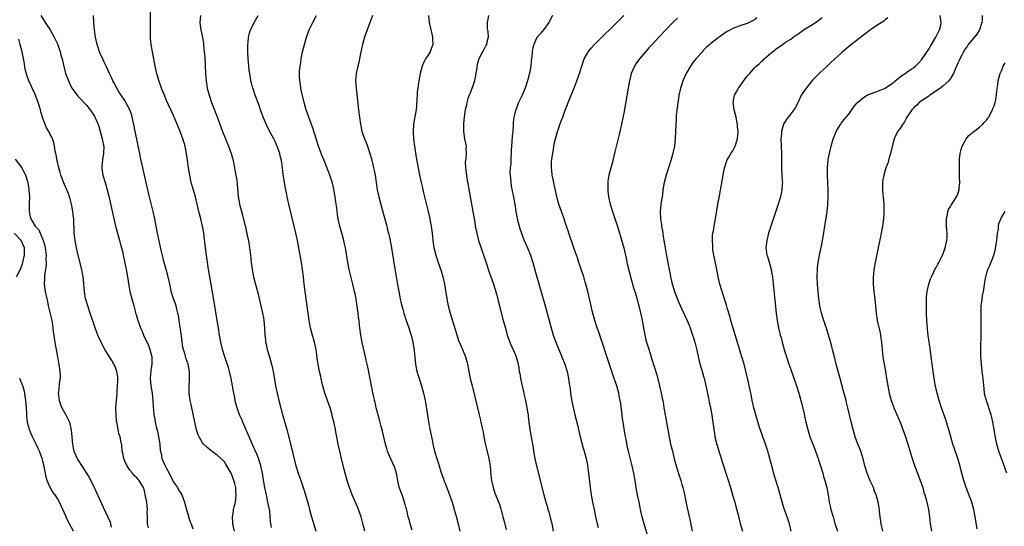
# Model space of a CAD drawing. Units: inches. Extents: x 2604000 to 2607000, y 1485000 to 1488000.
# Drawn here: x 2605925 to 2606196, y 1486106 to 1486246 of the extents above; entities that cross this region are included whole.
import ezdxf

# ---------------------------------------------------------------- set-up
doc = ezdxf.new("R2010")
doc.units = ezdxf.units.IN
doc.header["$MEASUREMENT"] = 0
doc.layers.add('LD26041485_10ft', color=100, linetype='Continuous')

msp = doc.modelspace()

# ---------------------------------------------------------------- linework, layer by layer
at = {"layer": 'LD26041485_10ft'}
for points, elevation in [([(2605993.97, 1486106.03), (2605993.78, 1486107), (2605993.68, 1486107.68), (2605993.64, 1486109), (2605993.49, 1486110.51), (2605993.41, 1486111), (2605993.33, 1486111.33), (2605993.01, 1486113), (2605992.56, 1486115), (2605992.15, 1486117), (2605991.96, 1486118.04), (2605991.7, 1486119.7), (2605991.47, 1486121), (2605991.02, 1486123.02), (2605990.55, 1486124.55), (2605990, 1486126), (2605989.41, 1486127.41), (2605987.83, 1486131), (2605987.59, 1486131.59), (2605986.9, 1486133.1), (2605986.06, 1486135), (2605985.78, 1486135.78), (2605985.21, 1486137), (2605984.5, 1486139), (2605984.18, 1486140.18), (2605983.99, 1486141), (2605983.76, 1486142.24), (2605983.49, 1486143.49), (2605983.24, 1486145), (2605982.84, 1486147), (2605982.38, 1486149), (2605982.1, 1486150.1), (2605981.63, 1486151.63), (2605981.14, 1486153), (2605980.5, 1486155), (2605980, 1486157), (2605979.67, 1486159), (2605979.39, 1486161), (2605979.05, 1486163.05), (2605978.18, 1486168.18), (2605976.96, 1486175), (2605976.66, 1486177), (2605975.8, 1486183), (2605975.3, 1486187), (2605974.97, 1486189), (2605974.51, 1486191), (2605973.98, 1486193), (2605973.48, 1486195), (2605973.01, 1486197), (2605971.88, 1486201), (2605971.46, 1486203), (2605971.16, 1486205), (2605970.89, 1486207), (2605970.61, 1486209), (2605970.19, 1486211), (2605969.91, 1486211.91), (2605969.6, 1486213), (2605968.85, 1486215), (2605967, 1486219.41), (2605966.3, 1486221), (2605965, 1486223.79), (2605964.47, 1486225), (2605964.11, 1486225.89), (2605963.69, 1486227), (2605963.54, 1486227.54), (2605962.97, 1486229.03), (2605962.41, 1486231), (2605962.16, 1486232.16), (2605961.94, 1486233), (2605961.54, 1486235), (2605961.16, 1486237), (2605960.84, 1486239), (2605960.68, 1486240.68), (2605960.67, 1486241), (2605960.65, 1486243), (2605960.69, 1486244.69), (2605960.65, 1486245.35), (2605960.63, 1486248.64)], 9090), ([(2605930.42, 1486247), (2605931.66, 1486245), (2605932.21, 1486244.21), (2605933, 1486242.98), (2605934.12, 1486241), (2605934.4, 1486240.4), (2605935, 1486239.17), (2605935.13, 1486238.87), (2605935.8, 1486237), (2605935.99, 1486236), (2605936.32, 1486235), (2605936.69, 1486233.31), (2605936.75, 1486233), (2605937.27, 1486231), (2605938.03, 1486229), (2605938.34, 1486228.34), (2605939.01, 1486227), (2605940.44, 1486225), (2605940.7, 1486224.7), (2605941, 1486224.4), (2605943, 1486222.27), (2605944.02, 1486221), (2605944.44, 1486220.44), (2605945.22, 1486219.22), (2605945.34, 1486219), (2605945.58, 1486218.42), (2605946.21, 1486217), (2605946.41, 1486216.41), (2605947.35, 1486213), (2605947.65, 1486211.65), (2605947.77, 1486211), (2605947.75, 1486209), (2605947.45, 1486207.45), (2605947.39, 1486207), (2605947.38, 1486206.62), (2605947.22, 1486205), (2605947.46, 1486203.46), (2605947.56, 1486203), (2605948.17, 1486201), (2605948.38, 1486200.38), (2605948.74, 1486199), (2605949.19, 1486197.19), (2605949.57, 1486195.57), (2605950.65, 1486190.65), (2605951.04, 1486189), (2605951.55, 1486187), (2605952.13, 1486185), (2605952.31, 1486184.31), (2605952.7, 1486183), (2605953, 1486181.75), (2605953.16, 1486181), (2605953.95, 1486177), (2605954.31, 1486175), (2605954.67, 1486172.67), (2605954.98, 1486171), (2605955.49, 1486169), (2605956.05, 1486167), (2605956.4, 1486165.6), (2605956.56, 1486165), (2605956.68, 1486164.68), (2605957.15, 1486163), (2605957.22, 1486162.78), (2605957.89, 1486161), (2605958.24, 1486160.24), (2605958.75, 1486159), (2605960.08, 1486156.08), (2605960.49, 1486155), (2605961.03, 1486153), (2605961.06, 1486151), (2605960.79, 1486149.21), (2605960.59, 1486147), (2605960.76, 1486145), (2605961.12, 1486143), (2605961.34, 1486141), (2605961.37, 1486139.37), (2605961.55, 1486137), (2605961.82, 1486135.82), (2605961.95, 1486135), (2605962.23, 1486133.77), (2605962.57, 1486132.57), (2605962.9, 1486131), (2605963.22, 1486129), (2605963.36, 1486127.36), (2605963.42, 1486127), (2605963.56, 1486126.44), (2605963.82, 1486125), (2605964.16, 1486124.16), (2605964.71, 1486123), (2605965, 1486122.42), (2605965.78, 1486121), (2605966.15, 1486120.15), (2605966.78, 1486119), (2605967, 1486118.54), (2605968.05, 1486117), (2605968.4, 1486116.4), (2605969, 1486115.52), (2605969.31, 1486115), (2605970.04, 1486113), (2605970.65, 1486110.65), (2605971, 1486109.6), (2605971.16, 1486109), (2605971.6, 1486107.6), (2605971.84, 1486107), (2605972.32, 1486105.68)], 9110), ([(2605983.82, 1486105), (2605983.41, 1486106.59), (2605983.34, 1486107), (2605983.35, 1486107.35), (2605983.25, 1486109), (2605983.47, 1486110.53), (2605983.56, 1486111), (2605983.72, 1486111.72), (2605984.03, 1486113), (2605984.19, 1486113.81), (2605984.29, 1486115), (2605984.15, 1486116.15), (2605984.14, 1486117), (2605983.89, 1486118.11), (2605983.65, 1486119), (2605983, 1486120.77), (2605982.89, 1486121), (2605981.44, 1486123.44), (2605981, 1486124.06), (2605980.54, 1486124.54), (2605979, 1486125.96), (2605977.26, 1486127.26), (2605976.15, 1486128.15), (2605975.29, 1486129), (2605975, 1486129.35), (2605974.02, 1486131), (2605973.71, 1486131.71), (2605973.26, 1486133.26), (2605972.86, 1486135), (2605971.87, 1486139.87), (2605971.62, 1486141), (2605971.31, 1486143), (2605971.29, 1486145), (2605971.39, 1486146.61), (2605971.4, 1486147), (2605971.38, 1486147.38), (2605971.36, 1486149), (2605971, 1486151), (2605970.48, 1486152.48), (2605970.1, 1486153.9), (2605969.73, 1486155), (2605969.57, 1486155.57), (2605969.23, 1486158.77), (2605968.57, 1486163), (2605968.38, 1486164.38), (2605968.21, 1486165), (2605967.87, 1486166.13), (2605967.68, 1486167), (2605967.55, 1486167.55), (2605966.96, 1486169), (2605966.36, 1486171), (2605966.16, 1486172.16), (2605965.96, 1486173), (2605965.82, 1486173.82), (2605965.43, 1486175.43), (2605964.98, 1486177.02), (2605964.44, 1486179), (2605964.17, 1486180.17), (2605963.6, 1486182.4), (2605963, 1486184.9), (2605962.59, 1486187), (2605962.23, 1486189), (2605961.83, 1486191), (2605961.38, 1486193), (2605960.22, 1486197.78), (2605959.76, 1486199.76), (2605958.96, 1486203), (2605958.5, 1486205), (2605957.91, 1486207.91), (2605957.71, 1486209), (2605957.38, 1486210.62), (2605956.88, 1486212.88), (2605956.46, 1486215), (2605956.08, 1486217), (2605955.65, 1486219), (2605955.5, 1486219.5), (2605954.97, 1486221), (2605953.9, 1486223), (2605953.57, 1486223.57), (2605952.59, 1486225), (2605951.87, 1486226.13), (2605951.34, 1486227), (2605950.54, 1486228.54), (2605950.26, 1486229), (2605949.87, 1486229.87), (2605949.32, 1486231), (2605948.62, 1486232.62), (2605947.93, 1486234.07), (2605947.36, 1486235.36), (2605947, 1486236.08), (2605946.6, 1486237), (2605945.92, 1486239), (2605945.49, 1486241), (2605945.2, 1486243), (2605945.01, 1486245), (2605944.97, 1486247)], 9100), ([(2605974.41, 1486247), (2605974.22, 1486245), (2605974.32, 1486244.32), (2605974.49, 1486243), (2605974.94, 1486240.94), (2605975.23, 1486239.23), (2605975.27, 1486238.73), (2605975.47, 1486237), (2605975.59, 1486235.59), (2605975.84, 1486231), (2605975.97, 1486229), (2605976.26, 1486227), (2605976.78, 1486225), (2605977.49, 1486223), (2605979.03, 1486219.03), (2605980.52, 1486215), (2605981.3, 1486213), (2605982.11, 1486211), (2605982.84, 1486209), (2605983.4, 1486207), (2605983.53, 1486206.47), (2605983.82, 1486205), (2605983.96, 1486203.96), (2605984.19, 1486203), (2605984.41, 1486201.59), (2605984.53, 1486200.53), (2605984.84, 1486197.16), (2605985, 1486196.16), (2605985.21, 1486195), (2605985.72, 1486193), (2605986.01, 1486192.01), (2605986.63, 1486189.37), (2605986.79, 1486188.79), (2605987, 1486187.8), (2605987.16, 1486187.16), (2605987.23, 1486186.77), (2605987.6, 1486185), (2605987.95, 1486183), (2605988.19, 1486181), (2605988.36, 1486179), (2605988.61, 1486177), (2605989.02, 1486175), (2605990.27, 1486170.27), (2605991.07, 1486167.07), (2605991.52, 1486165), (2605991.75, 1486163.75), (2605991.86, 1486163), (2605992.07, 1486161), (2605992.18, 1486159), (2605992.31, 1486157.69), (2605992.37, 1486157), (2605992.47, 1486156.47), (2605992.81, 1486155), (2605993.39, 1486153), (2605993.94, 1486151), (2605994.22, 1486149.78), (2605994.5, 1486148.5), (2605995.09, 1486145), (2605995.5, 1486143), (2605995.97, 1486141), (2605997, 1486137.14), (2605998.35, 1486132.35), (2605999.25, 1486129), (2605999.61, 1486127.61), (2605999.98, 1486126.02), (2606000.72, 1486123), (2606001.31, 1486121), (2606001.74, 1486119.74), (2606002.02, 1486119), (2606002.73, 1486117), (2606003.38, 1486115), (2606004.2, 1486112.2), (2606004.48, 1486111), (2606004.99, 1486109.01), (2606005.46, 1486107.46), (2606006.15, 1486105)], 9080), ([(2606019.69, 1486105), (2606019.27, 1486106.73), (2606018.65, 1486109), (2606017.97, 1486111), (2606017.69, 1486111.69), (2606016.2, 1486115), (2606015.46, 1486117), (2606014.84, 1486119), (2606014.04, 1486121.96), (2606013.27, 1486125), (2606012.79, 1486127), (2606012.36, 1486129), (2606011.98, 1486131), (2606011.81, 1486131.81), (2606011.59, 1486133), (2606011.22, 1486134.78), (2606010.73, 1486136.73), (2606010.68, 1486137), (2606010.11, 1486139), (2606008.71, 1486143), (2606008.12, 1486145), (2606007.82, 1486146.18), (2606007.64, 1486147), (2606007.57, 1486147.57), (2606007.23, 1486149), (2606006.84, 1486151), (2606006.58, 1486152.58), (2606006.46, 1486153.54), (2606006.25, 1486155), (2606005.85, 1486157), (2606005.21, 1486159.21), (2606004.72, 1486161), (2606004.34, 1486163), (2606004.05, 1486165), (2606003.24, 1486171), (2606003, 1486173), (2606002.79, 1486175), (2606002.54, 1486177), (2606002.2, 1486179), (2606001.11, 1486185), (2606000.67, 1486187), (2606000.21, 1486189), (2605998.79, 1486195), (2605998.34, 1486197), (2605998.13, 1486198.13), (2605997.92, 1486199), (2605997.79, 1486199.79), (2605997.53, 1486201), (2605997.28, 1486202.72), (2605997.21, 1486203.21), (2605997.03, 1486205), (2605996.73, 1486207), (2605996.37, 1486208.37), (2605996.26, 1486209), (2605995.58, 1486211), (2605995.4, 1486211.4), (2605995, 1486212.27), (2605994.63, 1486213), (2605993.34, 1486215.34), (2605992.68, 1486216.68), (2605991.69, 1486219), (2605990.96, 1486221), (2605990.45, 1486222.45), (2605989.5, 1486225), (2605989, 1486226.48), (2605988.83, 1486227), (2605988.44, 1486228.44), (2605988.32, 1486229), (2605988.19, 1486229.81), (2605987.97, 1486231), (2605987.86, 1486231.86), (2605987.74, 1486233), (2605987.57, 1486235), (2605987.47, 1486237), (2605987.46, 1486238.54), (2605987.47, 1486239), (2605987.55, 1486239.55), (2605987.66, 1486241), (2605987.91, 1486242.09), (2605988.22, 1486243), (2605989, 1486244.61), (2605989.2, 1486245), (2605990.34, 1486247)], 9070), ([(2606032.74, 1486105.26), (2606032.2, 1486107), (2606031.96, 1486107.96), (2606031.66, 1486109), (2606031.21, 1486110.79), (2606031.14, 1486111.14), (2606031, 1486111.64), (2606030.73, 1486112.73), (2606029.94, 1486115), (2606029.68, 1486115.68), (2606029.16, 1486117.16), (2606028.74, 1486119), (2606028.39, 1486121), (2606027.77, 1486123), (2606027.5, 1486123.5), (2606027, 1486124.6), (2606026.86, 1486124.86), (2606026.7, 1486125.3), (2606025.97, 1486127), (2606025.74, 1486127.74), (2606025.39, 1486129), (2606024.51, 1486132.51), (2606024.15, 1486133.85), (2606023.69, 1486135.69), (2606023.33, 1486137), (2606022.83, 1486139), (2606022.49, 1486140.49), (2606022.35, 1486141), (2606022.13, 1486142.13), (2606021.91, 1486143), (2606021.77, 1486143.77), (2606021.49, 1486145), (2606020.66, 1486149.34), (2606020.3, 1486151), (2606020.05, 1486152.05), (2606019.85, 1486153), (2606018.96, 1486156.96), (2606018.6, 1486159), (2606018.33, 1486161), (2606018.25, 1486161.75), (2606018.08, 1486163), (2606017.93, 1486163.93), (2606017.83, 1486165), (2606017.66, 1486166.34), (2606017.5, 1486167.5), (2606017.26, 1486169), (2606017, 1486170.32), (2606016.85, 1486171), (2606016.38, 1486173), (2606015.41, 1486177), (2606015, 1486178.98), (2606014.45, 1486182.45), (2606014.38, 1486183), (2606014.12, 1486184.12), (2606013.94, 1486185), (2606013.35, 1486187), (2606012.77, 1486189), (2606012.36, 1486191), (2606012.19, 1486192.19), (2606011.96, 1486194.04), (2606011.71, 1486195.71), (2606011.55, 1486197), (2606011.16, 1486199.16), (2606010.77, 1486200.77), (2606010.05, 1486203), (2606009.77, 1486203.77), (2606008.49, 1486207), (2606008.06, 1486208.06), (2606006.93, 1486211), (2606006.26, 1486213), (2606005.99, 1486213.99), (2606005.65, 1486215), (2606005.52, 1486215.52), (2606004.24, 1486219), (2606003.94, 1486219.94), (2606003.55, 1486221), (2606002.98, 1486223), (2606002.59, 1486224.59), (2606002.29, 1486225.71), (2606002.04, 1486227), (2606001.96, 1486227.96), (2606001.75, 1486229), (2606001.69, 1486230.31), (2606001.68, 1486231), (2606001.73, 1486231.73), (2606001.85, 1486233), (2606002.03, 1486233.97), (2606002.15, 1486235), (2606002.55, 1486237), (2606003.03, 1486239), (2606003.6, 1486241), (2606003.97, 1486242.03), (2606004.36, 1486243), (2606005.32, 1486245), (2606006.41, 1486247)], 9060), ([(2606021.77, 1486247), (2606020.31, 1486243), (2606019.99, 1486242.01), (2606019.64, 1486241), (2606019.06, 1486239), (2606018.49, 1486236.49), (2606018.22, 1486235), (2606018, 1486234), (2606017.76, 1486233), (2606017.31, 1486231), (2606017.15, 1486229), (2606017.27, 1486227), (2606017.63, 1486223.63), (2606017.94, 1486221), (2606018.48, 1486217), (2606018.56, 1486216.56), (2606018.87, 1486215), (2606019, 1486214.59), (2606019.59, 1486213), (2606020.04, 1486212.04), (2606020.44, 1486211), (2606021.07, 1486209), (2606021.51, 1486207.51), (2606021.61, 1486207), (2606021.93, 1486205.93), (2606022.11, 1486205), (2606022.29, 1486204.29), (2606022.52, 1486203), (2606023.12, 1486199), (2606023.54, 1486197), (2606024.45, 1486193.55), (2606025.7, 1486189), (2606025.95, 1486187.95), (2606026.2, 1486187), (2606026.53, 1486185.47), (2606026.99, 1486183), (2606027.55, 1486179.55), (2606028.13, 1486176.13), (2606028.63, 1486173.37), (2606029.03, 1486171.03), (2606029.42, 1486169), (2606029.73, 1486167.73), (2606029.87, 1486167), (2606030.13, 1486166.13), (2606030.41, 1486165), (2606031.08, 1486163), (2606031.82, 1486161), (2606032.09, 1486160.09), (2606032.44, 1486159), (2606032.89, 1486157), (2606033.23, 1486154.77), (2606033.63, 1486151), (2606034.02, 1486149), (2606034.62, 1486147), (2606035.31, 1486145), (2606035.87, 1486143), (2606036.26, 1486141), (2606036.91, 1486136.91), (2606037.2, 1486135.2), (2606037.51, 1486133.51), (2606037.83, 1486131.83), (2606038.32, 1486129.68), (2606038.46, 1486129), (2606038.92, 1486127), (2606039.48, 1486125), (2606039.88, 1486123.88), (2606040.12, 1486123), (2606040.65, 1486121.35), (2606041.38, 1486119.38), (2606041.49, 1486119), (2606041.78, 1486118.22), (2606043.01, 1486115.01), (2606043.71, 1486113), (2606044.02, 1486112.02), (2606044.33, 1486111), (2606044.84, 1486109.16), (2606045.41, 1486107), (2606045.89, 1486105)], 9050), ([(2606037.26, 1486247), (2606037.39, 1486245), (2606037.82, 1486243), (2606038.11, 1486241.89), (2606038.32, 1486241), (2606038.31, 1486240.31), (2606038.43, 1486239), (2606038.05, 1486238.05), (2606037.68, 1486237), (2606037, 1486235.96), (2606036.41, 1486235), (2606035.92, 1486234.08), (2606035.47, 1486233), (2606034.91, 1486231), (2606034.55, 1486229), (2606034.12, 1486225.88), (2606034.06, 1486225), (2606034.04, 1486224.04), (2606033.89, 1486222.11), (2606033.83, 1486221), (2606033.59, 1486219.59), (2606033.48, 1486219), (2606033.38, 1486218.62), (2606033.08, 1486217), (2606032.96, 1486215), (2606033.11, 1486213), (2606033.36, 1486211), (2606033.83, 1486207.83), (2606034.76, 1486203), (2606035.17, 1486201), (2606035.54, 1486199.54), (2606035.64, 1486199), (2606035.84, 1486198.16), (2606036.33, 1486196.33), (2606037.16, 1486193), (2606037.48, 1486191.48), (2606037.59, 1486191), (2606037.79, 1486189.79), (2606037.95, 1486189), (2606038.21, 1486187), (2606038.43, 1486185), (2606038.72, 1486183), (2606038.77, 1486182.77), (2606039.2, 1486181), (2606039.86, 1486179), (2606040.68, 1486176.68), (2606041.17, 1486175), (2606041.59, 1486173), (2606042.27, 1486169), (2606042.38, 1486168.38), (2606042.68, 1486167), (2606043.21, 1486165), (2606044.57, 1486160.57), (2606045.04, 1486159.04), (2606045.53, 1486157.53), (2606046.09, 1486156.09), (2606046.59, 1486155), (2606047.42, 1486153), (2606047.76, 1486151.76), (2606047.95, 1486151), (2606048.31, 1486149), (2606048.71, 1486147), (2606049.22, 1486145), (2606050.02, 1486141.98), (2606051.22, 1486137), (2606051.56, 1486135.56), (2606051.67, 1486135), (2606051.8, 1486134.2), (2606052.05, 1486133), (2606052.24, 1486132.24), (2606052.43, 1486131), (2606052.84, 1486129.16), (2606053.31, 1486127.31), (2606053.86, 1486125), (2606054.2, 1486123), (2606054.43, 1486120.43), (2606054.57, 1486119), (2606054.64, 1486118.64), (2606055, 1486117), (2606055.52, 1486115.52), (2606056.66, 1486112.66), (2606057.17, 1486111.17), (2606057.73, 1486109), (2606058.21, 1486107), (2606058.63, 1486105.37)], 9040), ([(2606053.77, 1486247), (2606053.48, 1486245.48), (2606053.37, 1486245), (2606053.4, 1486243.4), (2606053.43, 1486243), (2606053.52, 1486242.48), (2606053.61, 1486241), (2606053.21, 1486239.21), (2606053.18, 1486239), (2606053, 1486238.67), (2606052.43, 1486237.57), (2606052.12, 1486237), (2606051.08, 1486235), (2606051, 1486234.78), (2606050.63, 1486233.37), (2606050.57, 1486233), (2606050.51, 1486232.51), (2606049.87, 1486229), (2606049.32, 1486227.32), (2606049.18, 1486226.82), (2606048.59, 1486225.41), (2606048.4, 1486225), (2606048.07, 1486224.07), (2606047.76, 1486223), (2606047.69, 1486222.31), (2606047.34, 1486221), (2606047.03, 1486219.03), (2606046.85, 1486217.15), (2606046.82, 1486217), (2606046.84, 1486215), (2606047.18, 1486213), (2606047.56, 1486211), (2606047.55, 1486210.45), (2606047.59, 1486209), (2606047.47, 1486207.47), (2606047.39, 1486207), (2606047.35, 1486206.65), (2606047.4, 1486205), (2606047.61, 1486203.61), (2606047.66, 1486203), (2606047.8, 1486202.2), (2606049.45, 1486193), (2606049.96, 1486189.96), (2606050.1, 1486189), (2606050.49, 1486187), (2606051.01, 1486185), (2606051.5, 1486183.5), (2606053, 1486179.13), (2606054.01, 1486176.01), (2606055.08, 1486173), (2606055.56, 1486171.56), (2606056.28, 1486169), (2606056.41, 1486168.41), (2606056.79, 1486167), (2606057.64, 1486163.64), (2606058.15, 1486161.85), (2606058.5, 1486160.5), (2606058.93, 1486159), (2606059.62, 1486157), (2606060.01, 1486156.01), (2606060.52, 1486155), (2606061.35, 1486153), (2606061.71, 1486151.71), (2606062.09, 1486150.09), (2606062.23, 1486149), (2606062.39, 1486148.39), (2606062.6, 1486147), (2606063.02, 1486145), (2606063.39, 1486143.39), (2606063.46, 1486143), (2606063.58, 1486142.42), (2606063.9, 1486141), (2606064.31, 1486139), (2606064.57, 1486137.43), (2606064.63, 1486137), (2606064.66, 1486136.66), (2606064.87, 1486135), (2606065.16, 1486133), (2606065.44, 1486131.44), (2606065.61, 1486130.39), (2606066.03, 1486128.03), (2606066.17, 1486127), (2606066.52, 1486125), (2606066.6, 1486124.6), (2606066.97, 1486123), (2606068.99, 1486115), (2606069.53, 1486113), (2606069.9, 1486111.9), (2606070.12, 1486111), (2606070.34, 1486110.34), (2606070.76, 1486108.76), (2606071.15, 1486107.15), (2606071.56, 1486105)], 9030), ([(2606071.4, 1486247), (2606070.38, 1486245), (2606069, 1486243.1), (2606068.04, 1486241.96), (2606067.19, 1486241), (2606067, 1486240.7), (2606066.26, 1486239), (2606065.98, 1486238.02), (2606065.82, 1486237), (2606065.67, 1486235.67), (2606065.51, 1486234.49), (2606065.37, 1486233), (2606065.06, 1486231.06), (2606064.62, 1486229.38), (2606064.52, 1486229), (2606063.82, 1486227), (2606063, 1486225.07), (2606062.02, 1486223), (2606061.45, 1486221.45), (2606061.27, 1486221), (2606061, 1486220.04), (2606060.75, 1486219), (2606060.54, 1486217.46), (2606060.55, 1486216.55), (2606060.44, 1486215), (2606060.28, 1486213.72), (2606060.18, 1486212.18), (2606060.04, 1486211), (2606059.98, 1486210.02), (2606059.96, 1486209), (2606059.89, 1486207.89), (2606059.86, 1486207), (2606059.86, 1486206.14), (2606059.72, 1486205), (2606059.65, 1486203.65), (2606059.7, 1486203), (2606059.83, 1486202.17), (2606059.89, 1486201), (2606060.01, 1486200.01), (2606060.55, 1486197.45), (2606061, 1486195), (2606061.29, 1486193), (2606061.56, 1486191.56), (2606061.64, 1486191), (2606062.16, 1486189), (2606062.35, 1486188.35), (2606062.8, 1486187), (2606063, 1486186.46), (2606063.59, 1486185), (2606064.01, 1486184.01), (2606064.47, 1486183), (2606065.27, 1486181), (2606065.92, 1486179), (2606066.62, 1486176.62), (2606069.35, 1486167), (2606071, 1486161), (2606071.6, 1486159), (2606072.32, 1486157), (2606073.97, 1486153), (2606074.73, 1486151), (2606075.37, 1486149), (2606075.79, 1486147), (2606075.91, 1486146.09), (2606076.2, 1486144.2), (2606076.36, 1486143), (2606076.74, 1486140.74), (2606077.06, 1486139.06), (2606077.56, 1486137), (2606078.26, 1486134.26), (2606079.02, 1486130.98), (2606079.83, 1486127.83), (2606080.07, 1486127), (2606080.61, 1486125), (2606081, 1486123.19), (2606081.04, 1486122.96), (2606081.31, 1486121), (2606081.77, 1486117), (2606082.03, 1486115), (2606082.4, 1486113), (2606082.83, 1486111), (2606083.22, 1486109), (2606083.68, 1486107), (2606083.95, 1486106.05)], 9020), ([(2606097.64, 1486103.64), (2606096.64, 1486107), (2606096.11, 1486109), (2606095.82, 1486110.18), (2606095.65, 1486111), (2606095.56, 1486111.56), (2606095.22, 1486113), (2606094.81, 1486115), (2606094.46, 1486117), (2606094.17, 1486119), (2606093.81, 1486121), (2606093.34, 1486123), (2606092.31, 1486127), (2606092.06, 1486128.06), (2606091.65, 1486130.35), (2606091.42, 1486131.42), (2606090.82, 1486135), (2606090.58, 1486136.58), (2606090.55, 1486137), (2606090.17, 1486140.17), (2606090.03, 1486141), (2606089.76, 1486142.24), (2606089.62, 1486143), (2606089.06, 1486145), (2606088.4, 1486147), (2606087.11, 1486150.89), (2606084.37, 1486159), (2606084.04, 1486160.04), (2606083.7, 1486161), (2606083.05, 1486163), (2606082.31, 1486165.69), (2606082.02, 1486167), (2606081.85, 1486167.85), (2606081.14, 1486171), (2606080.6, 1486173), (2606080.41, 1486173.59), (2606079.96, 1486175), (2606078.61, 1486179), (2606078.22, 1486180.22), (2606077.94, 1486181), (2606077.72, 1486181.72), (2606077.26, 1486183), (2606076.69, 1486184.69), (2606076.35, 1486185.65), (2606075.91, 1486187), (2606075.72, 1486187.72), (2606075, 1486189.71), (2606074.58, 1486191), (2606073.83, 1486193), (2606073.14, 1486195), (2606072.69, 1486196.69), (2606071.36, 1486202.64), (2606071.3, 1486203), (2606071.29, 1486203.29), (2606071.08, 1486205), (2606071.14, 1486206.86), (2606071.43, 1486209), (2606071.97, 1486211.97), (2606072.21, 1486213), (2606072.39, 1486213.61), (2606072.75, 1486215), (2606073, 1486215.77), (2606073.42, 1486217), (2606073.87, 1486218.13), (2606074.18, 1486219), (2606074.9, 1486220.9), (2606075.52, 1486222.48), (2606075.69, 1486223), (2606076.48, 1486225), (2606077.24, 1486226.76), (2606078.11, 1486229), (2606078.72, 1486230.72), (2606079.42, 1486233), (2606079.81, 1486234.19), (2606080.14, 1486235), (2606081, 1486236.6), (2606081.24, 1486237), (2606081.99, 1486238.01), (2606082.93, 1486239), (2606085, 1486241), (2606086, 1486242), (2606087, 1486242.95), (2606089, 1486244.94), (2606091.01, 1486247)], 9010), ([(2606105.77, 1486246.23), (2606104.51, 1486245), (2606100.67, 1486241), (2606098.79, 1486239), (2606097.95, 1486238.05), (2606097, 1486237), (2606095.33, 1486235), (2606094.37, 1486233.63), (2606093.95, 1486233), (2606093.06, 1486231), (2606092.63, 1486229.37), (2606092.54, 1486229), (2606092.18, 1486227), (2606091, 1486220.11), (2606090.5, 1486217.5), (2606089.78, 1486214.22), (2606088.57, 1486209.43), (2606087.99, 1486207), (2606087.77, 1486206.23), (2606087.44, 1486205), (2606086.89, 1486203), (2606086.61, 1486201.39), (2606086.57, 1486201), (2606086.58, 1486200.58), (2606086.57, 1486199), (2606086.62, 1486198.62), (2606086.79, 1486197), (2606087.23, 1486195), (2606087.87, 1486193), (2606088.17, 1486192.17), (2606089.18, 1486189.18), (2606089.66, 1486187.66), (2606090.58, 1486184.58), (2606091, 1486183), (2606091.73, 1486179.73), (2606091.86, 1486179), (2606092.47, 1486176.47), (2606093.33, 1486173.33), (2606093.44, 1486173), (2606093.75, 1486171.75), (2606094.03, 1486171), (2606094.5, 1486169.5), (2606094.69, 1486168.69), (2606095.16, 1486167), (2606095.88, 1486163.88), (2606096.07, 1486163), (2606096.43, 1486161), (2606096.77, 1486159), (2606097, 1486158.01), (2606097.26, 1486157), (2606097.7, 1486155.7), (2606098.34, 1486153.66), (2606098.68, 1486152.68), (2606100.09, 1486148.09), (2606100.88, 1486145), (2606101.34, 1486143), (2606101.6, 1486141.6), (2606101.73, 1486141), (2606101.91, 1486139.91), (2606102.08, 1486139), (2606102.43, 1486137), (2606102.52, 1486136.52), (2606103.43, 1486131.43), (2606103.91, 1486129), (2606104.39, 1486127), (2606105, 1486124.6), (2606105.37, 1486123.37), (2606105.64, 1486122.36), (2606106.3, 1486120.3), (2606106.68, 1486119), (2606107, 1486117.85), (2606107.26, 1486117), (2606107.6, 1486115.6), (2606108.29, 1486112.29), (2606109.39, 1486107.39), (2606109.57, 1486106.43), (2606109.88, 1486105)], 9000), ([(2606127.69, 1486246.31), (2606127, 1486245.76), (2606125.54, 1486245), (2606125, 1486244.76), (2606123, 1486244.12), (2606121, 1486243.35), (2606119.45, 1486242.55), (2606118.25, 1486241.75), (2606117.26, 1486241), (2606117, 1486240.83), (2606115, 1486239.28), (2606114.7, 1486239), (2606113.78, 1486238.22), (2606112.81, 1486237.19), (2606112.65, 1486237), (2606111, 1486235.19), (2606110, 1486234), (2606109.34, 1486233), (2606108.16, 1486231), (2606107.3, 1486229), (2606107, 1486228.03), (2606106.65, 1486227), (2606106.21, 1486225), (2606106.05, 1486224.05), (2606105.9, 1486223), (2606105.81, 1486222.19), (2606105.65, 1486221), (2606105.48, 1486219.48), (2606105.45, 1486219), (2606105.45, 1486218.55), (2606105.32, 1486217), (2606105.26, 1486215), (2606105.17, 1486213), (2606104.95, 1486211), (2606104.59, 1486209.41), (2606104.52, 1486209), (2606104.36, 1486208.36), (2606103.95, 1486207), (2606102.65, 1486203), (2606102.13, 1486201), (2606101.98, 1486199.98), (2606101.8, 1486199), (2606101.64, 1486197.64), (2606101.21, 1486195), (2606101, 1486193), (2606101.12, 1486191), (2606101.38, 1486189.38), (2606101.42, 1486189), (2606101.65, 1486187.65), (2606101.72, 1486187), (2606101.83, 1486186.17), (2606102.03, 1486185), (2606102.39, 1486183), (2606102.81, 1486180.81), (2606103.49, 1486177), (2606103.74, 1486175.74), (2606103.87, 1486175), (2606104.13, 1486173.87), (2606104.36, 1486173), (2606104.54, 1486172.54), (2606105, 1486171), (2606106.12, 1486168.12), (2606107, 1486166.08), (2606108.44, 1486163), (2606109, 1486161.68), (2606109.26, 1486161), (2606109.97, 1486159), (2606110.21, 1486158.21), (2606110.6, 1486157), (2606111.15, 1486154.85), (2606111.8, 1486151.8), (2606113, 1486147.64), (2606113.23, 1486146.77), (2606113.64, 1486145), (2606113.86, 1486143.86), (2606114.37, 1486141.63), (2606114.57, 1486140.57), (2606114.92, 1486139), (2606115.27, 1486137), (2606115.47, 1486135.47), (2606115.54, 1486135), (2606115.79, 1486133), (2606115.98, 1486131.98), (2606116.12, 1486131), (2606116.43, 1486129.57), (2606116.58, 1486129), (2606116.69, 1486128.69), (2606117.15, 1486127), (2606117.62, 1486125.62), (2606117.8, 1486125), (2606118.1, 1486124.1), (2606119.57, 1486119.57), (2606120.39, 1486117), (2606120.99, 1486115), (2606121.56, 1486113), (2606121.85, 1486111.85), (2606122.48, 1486109.52), (2606122.67, 1486108.67), (2606123.1, 1486107.1), (2606123.7, 1486105)], 8990), ([(2606137.15, 1486105), (2606136.67, 1486107), (2606136, 1486109), (2606135.18, 1486111.18), (2606134.69, 1486112.69), (2606133.49, 1486117), (2606132.42, 1486120.42), (2606132.02, 1486121.98), (2606131.74, 1486123), (2606131.24, 1486125), (2606130.69, 1486127), (2606129.75, 1486129.75), (2606129.28, 1486131), (2606129, 1486131.83), (2606128.43, 1486133.56), (2606127.36, 1486137), (2606126.83, 1486139), (2606126.41, 1486141), (2606126.18, 1486142.18), (2606125.84, 1486143.84), (2606125.21, 1486146.79), (2606124.56, 1486149.44), (2606124.12, 1486151), (2606123.53, 1486153), (2606120.51, 1486163), (2606120.19, 1486164.19), (2606119.47, 1486166.53), (2606119.27, 1486167.27), (2606119, 1486168.07), (2606118.06, 1486171), (2606117.48, 1486173), (2606117, 1486175), (2606116.53, 1486177.47), (2606115.82, 1486181), (2606115.57, 1486182.43), (2606115.5, 1486183), (2606115.5, 1486183.5), (2606115.4, 1486185), (2606115.48, 1486186.52), (2606115.55, 1486187), (2606115.69, 1486187.69), (2606115.88, 1486189), (2606116.05, 1486189.95), (2606116.27, 1486191), (2606116.68, 1486193.32), (2606116.94, 1486195), (2606117.33, 1486197.33), (2606118.36, 1486203), (2606118.76, 1486205), (2606119.28, 1486206.72), (2606119.39, 1486207), (2606119.97, 1486207.97), (2606120.71, 1486209.29), (2606121, 1486209.7), (2606121.73, 1486211), (2606122.36, 1486213), (2606122.49, 1486215), (2606122.35, 1486216.35), (2606122.31, 1486217), (2606122.16, 1486217.84), (2606121.93, 1486219), (2606121.38, 1486221), (2606121.1, 1486223), (2606121.53, 1486225), (2606122.02, 1486225.98), (2606122.58, 1486227), (2606124.43, 1486229.57), (2606125, 1486230.25), (2606125.69, 1486231), (2606127, 1486232.54), (2606127.49, 1486233), (2606128.31, 1486233.69), (2606129, 1486234.37), (2606129.36, 1486234.64), (2606129.67, 1486235), (2606131, 1486236.13), (2606131.95, 1486237), (2606132.57, 1486237.43), (2606133, 1486237.81), (2606134.68, 1486239), (2606135.59, 1486239.59), (2606137, 1486240.46), (2606137.69, 1486241), (2606139, 1486241.89), (2606139.64, 1486242.36), (2606140.55, 1486243), (2606143, 1486244.48), (2606144.48, 1486245.52), (2606145.61, 1486246.39)], 8980), ([(2606163.71, 1486246.29), (2606163, 1486245.78), (2606162.59, 1486245.41), (2606161, 1486244.37), (2606159, 1486242.99), (2606157, 1486241.51), (2606155, 1486239.99), (2606153.32, 1486238.68), (2606152.23, 1486237.77), (2606151, 1486236.68), (2606148.02, 1486233.98), (2606147, 1486233), (2606145, 1486231.15), (2606143.9, 1486230.1), (2606143, 1486229.19), (2606141.21, 1486227), (2606139.9, 1486225), (2606139, 1486223.13), (2606138.93, 1486223), (2606138.33, 1486221.67), (2606137.81, 1486221), (2606137, 1486219.87), (2606136.27, 1486219), (2606135.73, 1486218.27), (2606134.98, 1486217.02), (2606134.43, 1486215), (2606134.42, 1486214.42), (2606134.28, 1486213), (2606134.45, 1486209), (2606134.42, 1486205), (2606134.54, 1486203), (2606134.67, 1486201.33), (2606134.68, 1486201), (2606134.64, 1486200.64), (2606134.58, 1486199), (2606134.44, 1486198.44), (2606134.15, 1486197), (2606133.52, 1486195), (2606131.54, 1486189), (2606130.9, 1486187), (2606130.37, 1486185), (2606130.15, 1486183), (2606130.45, 1486181), (2606130.6, 1486180.6), (2606131.07, 1486179.07), (2606131.63, 1486177), (2606131.83, 1486175.83), (2606131.96, 1486175), (2606132.08, 1486173.92), (2606132.17, 1486173), (2606132.24, 1486172.24), (2606132.54, 1486169.46), (2606132.6, 1486168.6), (2606132.97, 1486165), (2606133.23, 1486163), (2606133.61, 1486161), (2606134.11, 1486159), (2606134.31, 1486158.31), (2606134.65, 1486157), (2606135.31, 1486154.69), (2606135.83, 1486153), (2606136.48, 1486151), (2606137, 1486149.49), (2606137.7, 1486147.7), (2606138.61, 1486145), (2606139.2, 1486143), (2606140.02, 1486140.02), (2606140.65, 1486137.35), (2606140.8, 1486136.8), (2606141.18, 1486135), (2606141.66, 1486133), (2606142.29, 1486131), (2606143.05, 1486129), (2606143.63, 1486127.63), (2606143.84, 1486127), (2606144.55, 1486125), (2606144.65, 1486124.65), (2606145.28, 1486122.72), (2606145.79, 1486121), (2606146.05, 1486120.05), (2606146.39, 1486119), (2606146.93, 1486117), (2606147.28, 1486115), (2606147.6, 1486113), (2606147.89, 1486111.89), (2606148.08, 1486111), (2606148.51, 1486109.49), (2606148.66, 1486109), (2606149.15, 1486107.15), (2606149.88, 1486105)], 8970), ([(2606162.32, 1486105), (2606161.92, 1486107), (2606161.64, 1486109), (2606161.45, 1486110.55), (2606161.42, 1486111), (2606161.09, 1486113), (2606160.51, 1486115), (2606160.07, 1486116.07), (2606159.74, 1486117), (2606158.89, 1486118.89), (2606158.01, 1486121), (2606157.42, 1486123), (2606156.94, 1486124.94), (2606156.27, 1486127), (2606155.93, 1486127.93), (2606155.46, 1486129), (2606154.72, 1486131), (2606154.14, 1486133), (2606153.52, 1486135.52), (2606152.76, 1486139), (2606152.39, 1486140.39), (2606152.25, 1486141), (2606151.99, 1486142.01), (2606151.55, 1486143.55), (2606150.64, 1486147), (2606149.54, 1486151), (2606149, 1486153.05), (2606148.51, 1486155), (2606148.23, 1486156.23), (2606147.57, 1486158.43), (2606147.34, 1486159.34), (2606146.86, 1486160.86), (2606146.68, 1486161.32), (2606146.1, 1486163), (2606145.48, 1486165), (2606145.04, 1486167.04), (2606144.73, 1486169), (2606144.51, 1486171), (2606144.37, 1486173), (2606144.31, 1486175), (2606144.34, 1486177), (2606144.38, 1486177.62), (2606144.54, 1486179), (2606144.92, 1486181), (2606145.31, 1486182.69), (2606145.45, 1486183.45), (2606145.78, 1486185), (2606145.94, 1486186.06), (2606146.36, 1486189), (2606146.47, 1486189.53), (2606147.04, 1486193), (2606147.22, 1486194.78), (2606147.29, 1486197), (2606147.3, 1486199), (2606147.24, 1486201), (2606147.14, 1486202.86), (2606147.11, 1486205), (2606147.28, 1486207), (2606147.34, 1486207.34), (2606147.67, 1486209), (2606148.15, 1486211), (2606148.62, 1486212.62), (2606148.78, 1486213.22), (2606149.47, 1486215), (2606150.23, 1486216.23), (2606150.67, 1486217), (2606150.81, 1486217.19), (2606151, 1486217.39), (2606151.71, 1486218.29), (2606153, 1486219.81), (2606154.32, 1486221.68), (2606155.2, 1486222.8), (2606155.39, 1486223), (2606157, 1486224.4), (2606158.06, 1486225), (2606158.68, 1486225.32), (2606160.12, 1486225.88), (2606161, 1486226.14), (2606161.59, 1486226.41), (2606163, 1486226.93), (2606165, 1486228.3), (2606165.79, 1486229), (2606167, 1486229.97), (2606167.56, 1486230.44), (2606168.49, 1486231), (2606169, 1486231.37), (2606171, 1486232.73), (2606171.35, 1486233), (2606172.16, 1486233.84), (2606173, 1486234.75), (2606173.2, 1486235), (2606175, 1486237.73), (2606175.51, 1486238.49), (2606176.91, 1486241), (2606177, 1486241.2), (2606177.95, 1486243), (2606178.3, 1486244.3), (2606178.45, 1486245), (2606178.32, 1486245.68), (2606178.17, 1486247)], 8960), ([(2606189.73, 1486247), (2606189.73, 1486245.73), (2606189.66, 1486245), (2606189, 1486243), (2606188.21, 1486241.79), (2606187, 1486240.29), (2606185.87, 1486239), (2606185.54, 1486238.46), (2606185, 1486237.74), (2606184.55, 1486237), (2606184.07, 1486236.07), (2606183.55, 1486235), (2606183.39, 1486234.61), (2606183, 1486233.82), (2606182.77, 1486233.23), (2606182.34, 1486232.34), (2606181.8, 1486231), (2606181, 1486229.63), (2606180.76, 1486229.24), (2606180.53, 1486229), (2606179, 1486227.58), (2606178.21, 1486227), (2606177.53, 1486226.47), (2606176.33, 1486225.67), (2606175.28, 1486225), (2606175, 1486224.79), (2606173, 1486223.48), (2606172.35, 1486223), (2606171.68, 1486222.32), (2606171, 1486221.75), (2606170.67, 1486221.33), (2606170.36, 1486221), (2606169, 1486219.01), (2606168.34, 1486217.66), (2606167.78, 1486217), (2606167, 1486215.8), (2606166.44, 1486215), (2606165.52, 1486213), (2606165, 1486211.28), (2606164.47, 1486209), (2606164.22, 1486208.22), (2606163.91, 1486207), (2606163.71, 1486206.29), (2606163.2, 1486205), (2606163, 1486204.42), (2606162.59, 1486203), (2606162.32, 1486201.68), (2606162.22, 1486201), (2606162.25, 1486200.25), (2606162.22, 1486199), (2606162.37, 1486197.63), (2606162.46, 1486197), (2606162.64, 1486195), (2606162.67, 1486193.33), (2606162.66, 1486193), (2606162.62, 1486192.62), (2606162.55, 1486191), (2606162.39, 1486189.61), (2606162.29, 1486189), (2606161.91, 1486187), (2606160.26, 1486179), (2606160.07, 1486177.93), (2606159.91, 1486177), (2606159.8, 1486175.8), (2606159.71, 1486175), (2606159.7, 1486174.3), (2606159.72, 1486173), (2606159.89, 1486171), (2606160.11, 1486169), (2606160.52, 1486165), (2606160.83, 1486163), (2606161.61, 1486159.61), (2606161.73, 1486159), (2606161.82, 1486158.18), (2606161.98, 1486157), (2606162.07, 1486156.07), (2606162.13, 1486155), (2606162.35, 1486153), (2606162.45, 1486152.45), (2606162.68, 1486151), (2606163.05, 1486149), (2606163.39, 1486147), (2606163.7, 1486145), (2606164.07, 1486143), (2606164.65, 1486141), (2606165.31, 1486139.31), (2606165.42, 1486139), (2606167.09, 1486135), (2606167.86, 1486133), (2606168.58, 1486131), (2606169.23, 1486129), (2606170.43, 1486125), (2606171.07, 1486123.07), (2606171.87, 1486121), (2606172.68, 1486119), (2606173.35, 1486117), (2606173.69, 1486115.69), (2606173.91, 1486115), (2606174.25, 1486113.75), (2606174.44, 1486113), (2606174.89, 1486111), (2606175.18, 1486109), (2606175.41, 1486107), (2606175.73, 1486105)], 8950), ([(2605960.08, 1486105.92), (2605959.86, 1486107), (2605959.79, 1486109), (2605959.77, 1486110.23), (2605959.79, 1486111), (2605959.6, 1486113), (2605959.31, 1486114.69), (2605959, 1486116.11), (2605958.69, 1486117), (2605958.04, 1486118.04), (2605957.51, 1486119), (2605957.26, 1486119.26), (2605957, 1486119.61), (2605956.22, 1486120.22), (2605955.66, 1486121), (2605955, 1486121.85), (2605954.2, 1486123), (2605953.81, 1486123.81), (2605953.3, 1486125), (2605953, 1486126.49), (2605952.87, 1486127), (2605952.73, 1486128.73), (2605952.61, 1486129.39), (2605952.29, 1486131), (2605951.93, 1486131.93), (2605951.73, 1486133), (2605951.48, 1486134.52), (2605951.34, 1486135), (2605951.29, 1486135.29), (2605951.16, 1486137), (2605951.15, 1486139), (2605951.27, 1486141), (2605951.43, 1486143), (2605951.45, 1486143.45), (2605951.6, 1486145), (2605951.67, 1486146.33), (2605951.68, 1486147), (2605951.62, 1486147.62), (2605951.42, 1486149), (2605951, 1486150.08), (2605950.73, 1486150.73), (2605950.59, 1486151), (2605950, 1486152), (2605949.35, 1486153), (2605948.12, 1486155), (2605947.75, 1486155.75), (2605947.05, 1486157), (2605946.17, 1486159), (2605945.43, 1486161), (2605944.07, 1486165), (2605943.37, 1486167), (2605942.82, 1486168.82), (2605942.77, 1486169), (2605942.45, 1486171), (2605942.31, 1486173), (2605942.16, 1486174.16), (2605942.09, 1486175), (2605941.9, 1486175.9), (2605941.7, 1486177), (2605940.73, 1486181), (2605940.27, 1486183), (2605939.89, 1486185), (2605939.66, 1486187), (2605939.51, 1486191), (2605939.47, 1486191.47), (2605939.29, 1486193), (2605939, 1486194.55), (2605938.91, 1486195), (2605938.52, 1486196.52), (2605938.37, 1486197), (2605938.03, 1486197.97), (2605937.64, 1486199), (2605937, 1486200.43), (2605935.98, 1486203), (2605935.78, 1486203.78), (2605935.38, 1486205), (2605934.93, 1486207), (2605934.64, 1486208.64), (2605934.54, 1486209), (2605934.39, 1486209.61), (2605934.19, 1486211), (2605934.03, 1486212.03), (2605933.66, 1486213), (2605933.46, 1486213.46), (2605933, 1486214.22), (2605932.62, 1486215), (2605932.04, 1486216.04), (2605931.61, 1486217), (2605931, 1486218.67), (2605930.89, 1486219), (2605930.47, 1486220.47), (2605930.36, 1486221), (2605930.1, 1486221.9), (2605929.74, 1486223), (2605929.51, 1486223.51), (2605928.94, 1486225), (2605927.14, 1486229), (2605926.55, 1486230.55), (2605926.14, 1486232.14), (2605925.84, 1486234.16), (2605925.58, 1486235.58), (2605925.27, 1486237), (2605925, 1486237.97), (2605924.76, 1486239), (2605924.39, 1486240.4)], 9120), ([(2606188.35, 1486105.65), (2606187.93, 1486107.93), (2606187.78, 1486109), (2606187.4, 1486111), (2606186.83, 1486113), (2606185.32, 1486117), (2606184.65, 1486119), (2606184.1, 1486121), (2606183.46, 1486123.46), (2606183, 1486125), (2606181.99, 1486127.99), (2606181.68, 1486129), (2606181.1, 1486131), (2606180.64, 1486132.64), (2606179.92, 1486135), (2606179.7, 1486135.7), (2606178.51, 1486139), (2606177.85, 1486141), (2606177.31, 1486143), (2606176.89, 1486144.89), (2606176.5, 1486147), (2606176.2, 1486149), (2606175.7, 1486153), (2606175.48, 1486154.52), (2606175.37, 1486155.37), (2606175.13, 1486157), (2606174.88, 1486158.88), (2606174.68, 1486160.68), (2606174.5, 1486163), (2606174.4, 1486165), (2606174.36, 1486167), (2606174.4, 1486168.4), (2606174.38, 1486169), (2606174.39, 1486169.61), (2606174.57, 1486171), (2606175.04, 1486173), (2606175.53, 1486174.47), (2606175.74, 1486175), (2606176.43, 1486176.43), (2606176.78, 1486177.22), (2606177, 1486177.58), (2606177.48, 1486178.52), (2606177.76, 1486179), (2606178.86, 1486181.14), (2606179, 1486181.45), (2606179.55, 1486183), (2606180, 1486185), (2606180.04, 1486185.96), (2606180.05, 1486187), (2606179.95, 1486187.95), (2606179.9, 1486189), (2606179.88, 1486190.12), (2606179.89, 1486191), (2606180.16, 1486192.16), (2606180.27, 1486193), (2606180.47, 1486193.53), (2606181, 1486194.37), (2606181.22, 1486194.78), (2606182.65, 1486197), (2606183, 1486197.89), (2606183.35, 1486199), (2606183.4, 1486199.4), (2606183.55, 1486201), (2606183.5, 1486202.5), (2606183.5, 1486203), (2606183.43, 1486205), (2606183.46, 1486206.54), (2606183.43, 1486207), (2606183.44, 1486207.44), (2606183.64, 1486209), (2606183.91, 1486210.09), (2606184.18, 1486211), (2606185, 1486212.48), (2606185.35, 1486213), (2606186.08, 1486213.92), (2606187, 1486214.63), (2606187.18, 1486214.82), (2606187.43, 1486215), (2606189, 1486216.26), (2606189.85, 1486217), (2606190.39, 1486217.61), (2606191, 1486218.21), (2606191.31, 1486218.69), (2606191.52, 1486219), (2606192.13, 1486220.13), (2606192.57, 1486221), (2606192.67, 1486221.33), (2606193, 1486222.1), (2606193.23, 1486222.77), (2606193.32, 1486223), (2606193.4, 1486223.4), (2606193.66, 1486225), (2606193.72, 1486226.28), (2606193.99, 1486227.99), (2606194.1, 1486229), (2606194.66, 1486231), (2606195, 1486231.77), (2606195.49, 1486233), (2606196.04, 1486233.96)], 8940), ([(2605923.37, 1486207.37), (2605925.25, 1486205), (2605926.27, 1486203), (2605926.75, 1486201.25), (2605926.88, 1486200.88), (2605927.17, 1486199.17), (2605927.17, 1486198.83), (2605927.3, 1486197), (2605927.27, 1486195.27), (2605927.28, 1486194.72), (2605927.25, 1486193), (2605927.54, 1486191.54), (2605927.67, 1486191), (2605928.9, 1486189), (2605929.93, 1486187.93), (2605931.12, 1486185), (2605931.54, 1486183.54), (2605931.63, 1486183), (2605931.89, 1486181), (2605931.87, 1486179.87), (2605931.93, 1486179), (2605931.89, 1486178.11), (2605931.47, 1486175.47), (2605931.44, 1486175), (2605931.45, 1486174.55), (2605931.41, 1486173), (2605931.67, 1486171), (2605932.07, 1486169), (2605932.24, 1486168.24), (2605932.51, 1486167), (2605933.46, 1486163), (2605933.58, 1486162.42), (2605933.79, 1486161), (2605933.87, 1486159.87), (2605934.04, 1486159), (2605934.12, 1486158.12), (2605934.33, 1486157), (2605934.41, 1486156.41), (2605934.7, 1486155), (2605935.07, 1486153), (2605935.35, 1486151.35), (2605935.43, 1486151), (2605935.72, 1486149), (2605935.78, 1486147.78), (2605935.76, 1486147), (2605935.61, 1486146.39), (2605935.28, 1486143.28), (2605935.23, 1486143), (2605935.48, 1486141), (2605935.88, 1486139.88), (2605936.25, 1486139), (2605937.35, 1486137), (2605938.31, 1486135), (2605938.83, 1486132.83), (2605938.95, 1486131), (2605939.13, 1486129), (2605939.42, 1486127.42), (2605939.58, 1486127), (2605940.11, 1486125.89), (2605940.47, 1486125), (2605940.65, 1486124.65), (2605943.01, 1486121), (2605943.75, 1486119.75), (2605944.18, 1486119), (2605945.18, 1486117), (2605947.63, 1486111.63), (2605948.91, 1486108.91), (2605949.51, 1486107.51), (2605949.68, 1486107), (2605949.85, 1486106.15)], 9130), ([(2606196.47, 1486121), (2606195.57, 1486123.57), (2606195.05, 1486125), (2606194.35, 1486127), (2606193.74, 1486129), (2606193.27, 1486131.27), (2606193.01, 1486133), (2606192.66, 1486135), (2606192.34, 1486136.34), (2606192.15, 1486137), (2606190.87, 1486141), (2606190.49, 1486142.49), (2606190.39, 1486143), (2606190.22, 1486144.22), (2606189.98, 1486147), (2606189.75, 1486149), (2606189.49, 1486151), (2606189.36, 1486153), (2606189.37, 1486155), (2606189.44, 1486159.44), (2606189.43, 1486162.57), (2606189.46, 1486163.46), (2606189.44, 1486165), (2606189.48, 1486165.48), (2606189.48, 1486167), (2606189.57, 1486167.57), (2606189.67, 1486169), (2606189.84, 1486169.84), (2606190.04, 1486171), (2606190.22, 1486172.22), (2606190.38, 1486173), (2606190.61, 1486174.61), (2606190.69, 1486175), (2606191, 1486176.12), (2606191.27, 1486177), (2606191.82, 1486178.18), (2606192.92, 1486181), (2606193.38, 1486182.62), (2606193.5, 1486183.5), (2606193.74, 1486185), (2606193.83, 1486186.17), (2606193.94, 1486187), (2606194.18, 1486188.18), (2606194.23, 1486189), (2606194.3, 1486189.7), (2606195, 1486191.39), (2606196.07, 1486193)], 8930), ([(2605923.75, 1486175), (2605924.83, 1486177.17), (2605925, 1486177.58), (2605925.36, 1486178.64), (2605925.47, 1486179), (2605925.93, 1486181), (2605925.96, 1486181.96), (2605925.95, 1486183), (2605925.04, 1486185), (2605923.06, 1486187.06)], 9140), ([(2605939.43, 1486105), (2605938.37, 1486107), (2605937.88, 1486107.88), (2605937.42, 1486109), (2605937, 1486109.95), (2605936.53, 1486111), (2605935.58, 1486113), (2605935, 1486114.05), (2605934.38, 1486115), (2605933.8, 1486115.8), (2605933.03, 1486117.03), (2605932.2, 1486119), (2605931.92, 1486119.92), (2605931.25, 1486123.25), (2605931, 1486124.25), (2605930.79, 1486125), (2605930.08, 1486127), (2605929.75, 1486127.75), (2605929.16, 1486129), (2605928.16, 1486131), (2605927.8, 1486131.8), (2605927.31, 1486133), (2605926.82, 1486134.82), (2605926.79, 1486135), (2605926.6, 1486136.6), (2605926.57, 1486137), (2605926.58, 1486137.42), (2605926.48, 1486139), (2605926.32, 1486141), (2605926.18, 1486142.18), (2605926.04, 1486143), (2605925.84, 1486143.84), (2605925.46, 1486145), (2605924.62, 1486147)], 9140)]:
    msp.add_lwpolyline(points, dxfattribs=dict(at, elevation=elevation))

doc.saveas('drawing.dxf')
